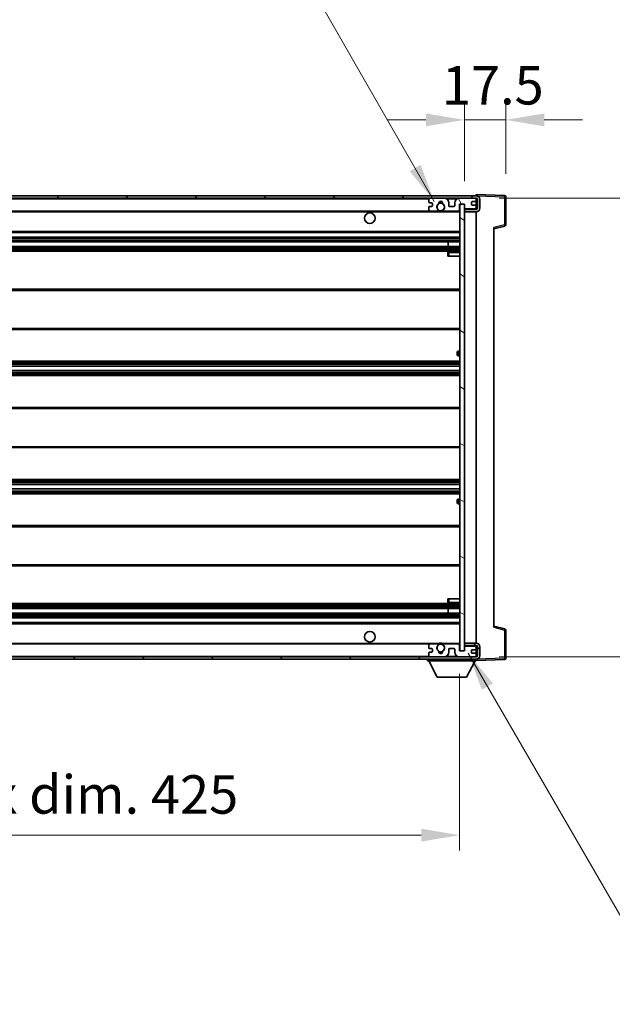
# Model space of a CAD drawing. Units: millimetres. Extents: x 0 to 13755, y 0 to 1827.
# Drawn here: x 4032 to 4283, y 1131 to 1547 of the extents above; entities that cross this region are included whole.
import ezdxf

# ---------------------------------------------------------------- set-up
doc = ezdxf.new("R2010")
doc.units = ezdxf.units.MM
doc.header["$LTSCALE"] = 6
doc.layers.get('Defpoints').update_dxf_attribs({"lineweight": 25})
for name, color, linetype, lineweight in [('Dimension (ISO)', 7, 'Continuous', 18), ('Hatch (ISO)', 1, 'Continuous', 18), ('Symbol (ISO)', 7, 'Continuous', 18), ('Visible (ISO)', 7, 'Continuous', 35), ('Visible Narrow (ISO)', 7, 'Continuous', 25)]:
    doc.layers.add(name, color=color, linetype=linetype, lineweight=lineweight)
doc.styles.add('Note Text (TK)', font='txt')
doc.dimstyles.new('Default - Method 1b (TK)', dxfattribs={"dimscale": 6, "dimtxt": 2.5, "dimasz": 2.5, "dimexe": 1, "dimexo": 1.5, "dimgap": 1, "dimtad": 1, "dimtoh": 1, "dimrnd": 1e-08, "dimdsep": 46, "dimtxsty": 'Note Text (TK)', "dimcen": 0.09, "dimdle": 5, "dimclrd": 100, "dimclre": 100, "dimclrt": 7, "dimadec": 1, "dimazin": 1, "dimtfac": 1, "dimtmove": 0, "dimatfit": 3, "dimfxl": 1, "dimtolj": 1, "dimlwd": -1, "dimlwe": -1, "dimarcsym": 0})
doc.dimstyles.new('Default - Method 1b (TK)$7', dxfattribs={"dimscale": 6, "dimtxt": 2.5, "dimasz": 2.5, "dimexe": 1, "dimexo": 1.5, "dimgap": 1, "dimtad": 1, "dimtoh": 1, "dimrnd": 1e-08, "dimdsep": 46, "dimtxsty": 'Note Text (TK)', "dimcen": 0.09, "dimdle": 5, "dimclrd": 100, "dimclre": 100, "dimclrt": 7, "dimadec": 1, "dimazin": 1, "dimtfac": 1, "dimtmove": 0, "dimatfit": 3, "dimfxl": 1, "dimtolj": 1, "dimlwd": -1, "dimlwe": -1, "dimarcsym": 0})

# ---------------------------------------------------------------- blocks, each defined once
blk = doc.blocks.new('*D73')
at = {"layer": 'Defpoints', "color": 0}
for p in [(3793.48, 1280.19), (4218.48, 1280.29), (4218.48, 1202.29)]:
    blk.add_point(p, dxfattribs=at)
at = {"layer": 'Dimension (ISO)', "color": 100}
for p, q in [((3793.48, 1270.44), (3793.48, 1195.79)), ((4218.48, 1270.54), (4218.48, 1195.79)), ((3809.73, 1202.29), (4202.23, 1202.29))]:
    blk.add_line(p, q, dxfattribs=at)
for points in [[(3809.73, 1205), (3809.73, 1199.58), (3793.48, 1202.29)], [(4202.23, 1205), (4202.23, 1199.58), (4218.48, 1202.29)]]:
    blk.add_solid(points, dxfattribs=at)
at = {"layer": 'Dimension (ISO)', "color": 7, "insert": (3882.63, 1219.5), "char_height": 16.25, "attachment_point": 4, "style": 'Note Text (TK)'}
blk.add_mtext('\\A1;\\fＭＳ Ｐゴシック|b0|i0;\\H16.2500;有効寸法 / Max dim. 425', dxfattribs=at)
blk = doc.blocks.new('*D74')
at = {"layer": 'Defpoints', "color": 0}
for p in [(4225.48, 1471.69), (4225.48, 1277.69), (4348.98, 1277.69)]:
    blk.add_point(p, dxfattribs=at)
at = {"layer": 'Dimension (ISO)', "color": 100}
for p, q in [((4348.98, 1471.69), (4348.98, 1748.11)), ((4235.23, 1471.69), (4355.48, 1471.69)), ((4348.98, 1293.94), (4348.98, 1455.44)), ((4235.23, 1277.69), (4355.48, 1277.69))]:
    blk.add_line(p, q, dxfattribs=at)
for points in [[(4346.27, 1455.44), (4351.69, 1455.44), (4348.98, 1471.69)], [(4346.27, 1293.94), (4351.69, 1293.94), (4348.98, 1277.69)]]:
    blk.add_solid(points, dxfattribs=at)
at = {"layer": 'Dimension (ISO)', "color": 7, "insert": (4331.77, 1494.44), "char_height": 16.25, "attachment_point": 4, "rotation": 90, "style": 'Note Text (TK)'}
blk.add_mtext('\\A1;\\fＭＳ Ｐゴシック|b0|i0;\\H16.2500;有効寸法 / Max dim. 194', dxfattribs=at)
blk = doc.blocks.new('*D75')
at = {"layer": 'Defpoints', "color": 0}
for p in [(4237.98, 1504.77), (4237.98, 1472.27), (4220.48, 1469.09)]:
    blk.add_point(p, dxfattribs=at)
at = {"layer": 'Dimension (ISO)', "color": 100}
for p, q in [((4220.48, 1478.84), (4220.48, 1511.27)), ((4237.98, 1482.02), (4237.98, 1511.27)), ((4204.23, 1504.77), (4187.98, 1504.77)), ((4220.48, 1504.77), (4237.98, 1504.77)), ((4254.23, 1504.77), (4270.48, 1504.77))]:
    blk.add_line(p, q, dxfattribs=at)
for points in [[(4204.23, 1507.48), (4204.23, 1502.06), (4220.48, 1504.77)], [(4254.23, 1507.48), (4254.23, 1502.06), (4237.98, 1504.77)]]:
    blk.add_solid(points, dxfattribs=at)
at = {"layer": 'Dimension (ISO)', "color": 7, "insert": (4210.95, 1519.4), "char_height": 16.25, "attachment_point": 4, "style": 'Note Text (TK)'}
blk.add_mtext('\\A1;17.5', dxfattribs=at)

msp = doc.modelspace()

# ---------------------------------------------------------------- hatches: boundary and pattern name
at = {"layer": 'Hatch (ISO)'}
h = msp.add_hatch(dxfattribs=at)
h.set_pattern_fill('ANSI31', color=256, scale=165.1, style=0)
h.set_pattern_definition([(45, (2261.75, -52), (-14.59292, 14.59292), [])])
edge = h.paths.add_edge_path()
edge.add_line((4225.4833, 1466.9412), (4220.4833, 1466.9412))
edge.add_line((4220.4833, 1466.9412), (4220.4833, 1465.9412))
edge.add_line((4220.4833, 1465.9412), (4225.4833, 1465.9412))
edge.add_ellipse((4225.4833, 1467.4412), major_axis=(0, -1.5), ratio=1, start_angle=0, end_angle=90)
edge.add_line((4226.9833, 1467.4412), (4226.9833, 1471.1912))
edge.add_ellipse((4225.4833, 1471.1912), major_axis=(1.5, 0), ratio=1, start_angle=0, end_angle=90)
edge.add_line((4225.4833, 1472.6912), (3805.9833, 1472.6912))
edge.add_line((3805.9833, 1472.6912), (3805.9833, 1471.7038))
edge.add_line((3805.9833, 1471.7038), (3805.9833, 1471.6912))
edge.add_line((3805.9833, 1471.6912), (3806.1083, 1471.6912))
edge.add_line((3806.1083, 1471.6912), (3817.6833, 1471.6912))
edge.add_line((3817.6833, 1471.6912), (4205.9833, 1471.6912))
edge.add_line((4205.9833, 1471.6912), (4211.8833, 1471.6912))
edge.add_line((4211.8833, 1471.6912), (4218.3833, 1471.6912))
edge.add_line((4218.3833, 1471.6912), (4224.9833, 1471.6912))
edge.add_line((4224.9833, 1471.6912), (4225.4833, 1471.6912))
edge.add_ellipse((4225.4833, 1471.1912), major_axis=(0, 0.5), ratio=1, start_angle=270, end_angle=360, ccw=False)
edge.add_line((4225.9833, 1471.1912), (4225.9833, 1467.4412))
edge.add_ellipse((4225.4833, 1467.4412), major_axis=(0.5, 0), ratio=1, start_angle=270, end_angle=360, ccw=False)
h = msp.add_hatch(dxfattribs=at)
h.set_pattern_fill('ANSI31', color=256, scale=165.1, angle=75.000175, style=0)
h.set_pattern_definition([(120.0002, (2261.75, -52), (-17.87257, -10.3188), [])])
edge = h.paths.add_edge_path()
edge.add_ellipse((4205.9833, 1471.1912), major_axis=(0, 0.5), ratio=1, start_angle=0, end_angle=90)
edge.add_line((4205.4833, 1471.1912), (4205.4833, 1469.9912))
edge.add_ellipse((4205.7833, 1469.9912), major_axis=(-0.3, 0), ratio=1, start_angle=0, end_angle=90)
edge.add_line((4205.7833, 1469.6912), (4206.6833, 1469.6912))
edge.add_ellipse((4206.6833, 1469.3912), major_axis=(0, 0.3), ratio=1, start_angle=270, end_angle=360, ccw=False)
edge.add_line((4206.9833, 1469.3912), (4206.9833, 1468.4912))
edge.add_ellipse((4206.6833, 1468.4912), major_axis=(0.3, 0), ratio=1, start_angle=270, end_angle=360, ccw=False)
edge.add_line((4206.6833, 1468.1912), (4205.7833, 1468.1912))
edge.add_ellipse((4205.7833, 1467.8912), major_axis=(0, 0.3), ratio=1, start_angle=0, end_angle=90)
edge.add_line((4205.4833, 1467.8912), (4205.4833, 1466.6912))
edge.add_ellipse((4205.9833, 1466.6912), major_axis=(-0.5, 0), ratio=1, start_angle=0, end_angle=90)
edge.add_line((4205.9833, 1466.1912), (4209.0077, 1466.1912))
edge.add_ellipse((4209.0077, 1466.5912), major_axis=(0, -0.4), ratio=1, start_angle=0, end_angle=132.45415)
edge.add_ellipse((4210.4833, 1467.9412), major_axis=(-1.1805, -1.08), ratio=1, start_angle=261.020412, end_angle=360, ccw=False)
edge.add_ellipse((4209.4353, 1469.526), major_axis=(0.1655, -0.2502), ratio=1, start_angle=0, end_angle=60.082872)
edge.add_ellipse((4210.4833, 1469.5912), major_axis=(-0.7486, -0.0465), ratio=1, start_angle=172.885131, end_angle=360, ccw=False)
edge.add_ellipse((4211.5313, 1469.526), major_axis=(-0.2994, 0.0186), ratio=1, start_angle=0, end_angle=60.082872)
edge.add_ellipse((4210.4833, 1467.9412), major_axis=(0.8825, 1.3346), ratio=1, start_angle=261.020412, end_angle=360, ccw=False)
edge.add_ellipse((4211.9589, 1466.5912), major_axis=(-0.2951, 0.27), ratio=1, start_angle=0, end_angle=132.45415)
edge.add_line((4211.9589, 1466.1912), (4217.9833, 1466.1912))
edge.add_ellipse((4217.9833, 1466.5912), major_axis=(0, -0.4), ratio=1, start_angle=0, end_angle=90)
edge.add_line((4218.3833, 1466.5912), (4218.3833, 1469.1912))
edge.add_line((4218.3833, 1469.1912), (4220.5833, 1469.1912))
edge.add_line((4220.5833, 1469.1912), (4220.5833, 1467.5912))
edge.add_ellipse((4220.9833, 1467.5912), major_axis=(-0.4, 0), ratio=1, start_angle=0, end_angle=90)
edge.add_line((4220.9833, 1467.1912), (4224.9833, 1467.1912))
edge.add_ellipse((4224.9833, 1467.6912), major_axis=(0, -0.5), ratio=1, start_angle=0, end_angle=90)
edge.add_line((4225.4833, 1467.6912), (4225.4833, 1468.3912))
edge.add_ellipse((4225.1833, 1468.3912), major_axis=(0.3, 0), ratio=1, start_angle=0, end_angle=90)
edge.add_line((4225.1833, 1468.6912), (4223.7833, 1468.6912))
edge.add_ellipse((4223.7833, 1468.9912), major_axis=(0, -0.3), ratio=1, start_angle=270, end_angle=360, ccw=False)
edge.add_line((4223.4833, 1468.9912), (4223.4833, 1469.8912))
edge.add_ellipse((4223.7833, 1469.8912), major_axis=(-0.3, 0), ratio=1, start_angle=270, end_angle=360, ccw=False)
edge.add_line((4223.7833, 1470.1912), (4225.1833, 1470.1912))
edge.add_ellipse((4225.1833, 1470.4912), major_axis=(0, -0.3), ratio=1, start_angle=0, end_angle=90)
edge.add_line((4225.4833, 1470.4912), (4225.4833, 1471.1912))
edge.add_ellipse((4224.9833, 1471.1912), major_axis=(0.5, 0), ratio=1, start_angle=0, end_angle=90)
edge.add_line((4224.9833, 1471.6912), (4218.3833, 1471.6912))
edge.add_ellipse((4218.3833, 1469.6912), major_axis=(0, 2), ratio=1, start_angle=0, end_angle=90)
edge.add_line((4216.3833, 1469.6912), (4216.3833, 1468.4912))
edge.add_ellipse((4216.0833, 1468.4912), major_axis=(0.3, 0), ratio=1, start_angle=270, end_angle=360, ccw=False)
edge.add_line((4216.0833, 1468.1912), (4214.1833, 1468.1912))
edge.add_ellipse((4214.1833, 1468.4912), major_axis=(0, -0.3), ratio=1, start_angle=270, end_angle=360, ccw=False)
edge.add_line((4213.8833, 1468.4912), (4213.8833, 1469.6912))
edge.add_ellipse((4211.8833, 1469.6912), major_axis=(2, 0), ratio=1, start_angle=0, end_angle=90)
edge.add_line((4211.8833, 1471.6912), (4205.9833, 1471.6912))
h = msp.add_hatch(dxfattribs=at)
h.set_pattern_fill('ANSI31', color=256, scale=165.1, angle=105.000246, style=0)
h.set_pattern_definition([(150.0002, (2261.75, -52), (-10.31867, -17.87264), [])])
h.paths.add_polyline_path([(4220.4833, 1469.0912), (4218.4833, 1469.0912), (4218.4833, 1280.2912), (4220.4833, 1280.2912), (4220.4833, 1282.4412), (4220.4833, 1283.4412), (4220.4833, 1465.9412), (4220.4833, 1466.9412)])
h = msp.add_hatch(dxfattribs=at)
h.set_pattern_fill('ANSI31', color=256, scale=165.1, angle=90.00021, style=0)
h.set_pattern_definition([(135.0002, (2261.75, -52), (-14.59286, -14.59297), [])])
edge = h.paths.add_edge_path()
edge.add_line((4220.4833, 1282.4412), (4225.4833, 1282.4412))
edge.add_ellipse((4225.4833, 1281.9412), major_axis=(0, 0.5), ratio=1, start_angle=270, end_angle=360, ccw=False)
edge.add_line((4225.9833, 1281.9412), (4225.9833, 1278.1912))
edge.add_ellipse((4225.4833, 1278.1912), major_axis=(0.5, 0), ratio=1, start_angle=270, end_angle=360, ccw=False)
edge.add_line((4225.4833, 1277.6912), (4224.9833, 1277.6912))
edge.add_line((4224.9833, 1277.6912), (4218.3833, 1277.6912))
edge.add_line((4218.3833, 1277.6912), (4211.8833, 1277.6912))
edge.add_line((4211.8833, 1277.6912), (4205.9833, 1277.6912))
edge.add_line((4205.9833, 1277.6912), (3817.6833, 1277.6912))
edge.add_line((3817.6833, 1277.6912), (3806.1083, 1277.6912))
edge.add_line((3806.1083, 1277.6912), (3805.9833, 1277.6912))
edge.add_line((3805.9833, 1277.6912), (3805.9833, 1277.6786))
edge.add_line((3805.9833, 1277.6786), (3805.9833, 1276.6912))
edge.add_line((3805.9833, 1276.6912), (4225.4833, 1276.6912))
edge.add_ellipse((4225.4833, 1278.1912), major_axis=(0, -1.5), ratio=1, start_angle=0, end_angle=90)
edge.add_line((4226.9833, 1278.1912), (4226.9833, 1281.9412))
edge.add_ellipse((4225.4833, 1281.9412), major_axis=(1.5, 0), ratio=1, start_angle=0, end_angle=90)
edge.add_line((4225.4833, 1283.4412), (4220.4833, 1283.4412))
edge.add_line((4220.4833, 1283.4412), (4220.4833, 1282.4412))

# ---------------------------------------------------------------- linework, layer by layer
at = {"layer": 'Visible (ISO)'}
for p, q in [((4225.4833, 1472.6912), (3805.9833, 1472.6912)), ((3805.9833, 1471.6912), (4225.4833, 1471.6912)), ((4205.4833, 1471.1912), (4205.4833, 1469.9912)), ((4211.8833, 1471.6912), (4205.9833, 1471.6912)), ((4224.9833, 1471.6912), (4218.3833, 1471.6912)), ((4223.4833, 1468.9912), (4223.4833, 1469.8912)), ((4223.7833, 1470.1912), (4225.1833, 1470.1912)), ((4225.4833, 1472.6915), (4225.4833, 1473.1912)), ((4237.5007, 1472.7715), (4225.4833, 1473.1912)), ((4225.4833, 1472.6912), (4225.4833, 1472.6915)), ((4225.4833, 1471.1912), (4225.4833, 1471.6912)), ((4225.4833, 1470.4912), (4225.4833, 1471.1912)), ((4225.4833, 1468.3912), (4225.4833, 1470.4912)), ((4225.9833, 1471.1912), (4225.9833, 1467.4412)), ((4226.9833, 1467.4412), (4226.9833, 1471.1912)), ((4237.9833, 1460.3602), (4237.9833, 1472.2718)), ((3817.9833, 1466.1912), (4205.9833, 1466.1912)), ((4205.4833, 1467.8912), (4205.4833, 1466.6912)), ((4205.7833, 1469.6912), (4206.6833, 1469.6912)), ((4206.6833, 1468.1912), (4205.7833, 1468.1912)), ((4205.9833, 1466.1912), (4209.0077, 1466.1912)), ((4206.9833, 1469.3912), (4206.9833, 1468.4912)), ((4209.0077, 1466.1912), (4209.3225, 1466.1912)), ((4211.6441, 1466.1912), (4211.9589, 1466.1912)), ((4211.9589, 1466.1912), (4217.9833, 1466.1912)), ((4213.8833, 1468.4912), (4213.8833, 1469.6912)), ((4216.0833, 1468.1912), (4214.1833, 1468.1912)), ((4216.3833, 1469.6912), (4216.3833, 1468.4912)), ((4217.9833, 1466.1912), (4218.4833, 1466.1912)), ((4218.3833, 1466.5912), (4218.3833, 1469.1912)), ((4218.3833, 1469.1912), (4220.5833, 1469.1912)), ((4220.4833, 1469.0912), (4218.4833, 1469.0912)), ((4218.4833, 1469.0912), (4218.4833, 1280.2912)), ((4220.4833, 1280.2912), (4220.4833, 1469.0912)), ((4220.9833, 1467.1912), (4220.4833, 1467.1912)), ((4225.4833, 1466.9412), (4220.4833, 1466.9412)), ((4220.4833, 1466.9412), (4220.4833, 1465.9412)), ((4220.4833, 1465.9412), (4225.4833, 1465.9412)), ((4220.5833, 1469.1912), (4220.5833, 1467.5912)), ((4220.9833, 1467.1912), (4224.9833, 1467.1912)), ((4225.1833, 1468.6912), (4223.7833, 1468.6912)), ((4225.4833, 1467.1912), (4224.9833, 1467.1912)), ((4225.4833, 1467.6912), (4225.4833, 1468.3912)), ((4225.4833, 1467.1912), (4225.4833, 1467.6912)), ((4225.4833, 1466.9412), (4225.4833, 1467.1912)), ((4225.4833, 1283.4412), (4225.4833, 1465.9412)), ((4232.9833, 1458.6912), (4237.6074, 1459.8759)), ((4232.9833, 1459.2029), (4232.9833, 1290.1795)), ((3817.9833, 1457.1912), (4218.4833, 1457.1912)), ((3817.9833, 1455.1912), (4218.4833, 1455.1912)), ((3817.9833, 1453.1912), (4218.4833, 1453.1912)), ((4213.6707, 1451.1912), (4213.6707, 1453.1912)), ((4213.6833, 1451.1912), (4213.6833, 1453.1912)), ((3817.9833, 1451.1912), (4218.4833, 1451.1912)), ((3817.9833, 1449.1912), (4218.4833, 1449.1912)), ((4218.4833, 1449.1912), (4213.9833, 1449.1912)), ((4213.4833, 1448.6912), (4213.4833, 1447.1912)), ((4213.9833, 1447.1912), (4213.4833, 1447.1912)), ((4213.9833, 1447.1912), (4218.4833, 1447.1912)), ((3817.9833, 1433.1912), (4218.4833, 1433.1912)), ((3817.9833, 1416.1912), (4218.4833, 1416.1912)), ((4217.4833, 1405.4412), (4217.4833, 1406.4412)), ((4218.4833, 1406.9412), (4217.9833, 1406.9412)), ((4217.9833, 1404.9412), (4218.4833, 1404.9412)), ((3817.9833, 1402.6912), (4218.4833, 1402.6912)), ((3817.9833, 1400.6459), (4218.4833, 1400.6459)), ((3817.9833, 1398.7364), (4218.4833, 1398.7364)), ((3817.9833, 1396.6912), (4218.4833, 1396.6912)), ((3817.9833, 1383.1912), (4218.4833, 1383.1912)), ((3817.9833, 1366.1912), (4218.4833, 1366.1912)), ((3817.9833, 1352.6912), (4218.4833, 1352.6912)), ((3817.9833, 1350.646), (4218.4833, 1350.646)), ((3817.9833, 1348.7365), (4218.4833, 1348.7365)), ((3817.9833, 1346.6912), (4218.4833, 1346.6912)), ((4217.4833, 1342.9412), (4217.4833, 1343.9412)), ((4218.4833, 1344.4412), (4217.9833, 1344.4412)), ((4217.9833, 1342.4412), (4218.4833, 1342.4412)), ((3817.9833, 1333.1912), (4218.4833, 1333.1912)), ((3817.9833, 1316.1912), (4218.4833, 1316.1912)), ((3817.9833, 1300.1912), (4218.4833, 1300.1912)), ((4213.4833, 1302.1912), (4213.9833, 1302.1912)), ((4213.4833, 1302.1912), (4213.4833, 1300.6912)), ((4213.9833, 1302.1912), (4218.4833, 1302.1912)), ((4213.9833, 1300.1912), (4218.4833, 1300.1912)), ((3817.9833, 1298.1912), (4218.4833, 1298.1912)), ((3817.9833, 1296.1912), (4218.4833, 1296.1912)), ((4213.6707, 1296.1912), (4213.6707, 1298.1912)), ((4213.6833, 1296.1912), (4213.6833, 1298.1912)), ((3817.9833, 1294.1912), (4218.4833, 1294.1912)), ((3817.9833, 1292.1912), (4218.4833, 1292.1912)), ((4237.6074, 1289.5065), (4232.9833, 1290.6912)), ((4237.9833, 1277.1105), (4237.9833, 1289.0221)), ((3817.9833, 1283.1912), (4205.9833, 1283.1912)), ((4205.4833, 1282.6912), (4205.4833, 1281.4912)), ((4209.0077, 1283.1912), (4205.9833, 1283.1912)), ((4209.0077, 1283.1912), (4209.3225, 1283.1912)), ((4211.6441, 1283.1912), (4211.9589, 1283.1912)), ((4217.9833, 1283.1912), (4211.9589, 1283.1912)), ((4217.9833, 1283.1912), (4218.4833, 1283.1912)), ((4218.3833, 1280.1912), (4218.3833, 1282.7912)), ((4225.4833, 1283.4412), (4220.4833, 1283.4412)), ((4220.4833, 1283.4412), (4220.4833, 1282.4412)), ((4205.4833, 1279.3912), (4205.4833, 1278.1912)), ((4205.7833, 1281.1912), (4206.6833, 1281.1912)), ((4206.6833, 1279.6912), (4205.7833, 1279.6912)), ((4206.9833, 1280.8912), (4206.9833, 1279.9912)), ((4213.8833, 1279.6912), (4213.8833, 1280.8912)), ((4214.1833, 1281.1912), (4216.0833, 1281.1912)), ((4216.3833, 1280.8912), (4216.3833, 1279.6912)), ((4220.5833, 1280.1912), (4218.3833, 1280.1912)), ((4218.4833, 1280.2912), (4220.4833, 1280.2912)), ((4220.4833, 1282.4412), (4225.4833, 1282.4412)), ((4220.9833, 1282.1912), (4220.4833, 1282.1912)), ((4220.5833, 1281.7912), (4220.5833, 1280.1912)), ((4224.9833, 1282.1912), (4220.9833, 1282.1912)), ((4223.4833, 1279.4912), (4223.4833, 1280.3912)), ((4223.7833, 1280.6912), (4225.1833, 1280.6912)), ((4225.1833, 1279.1912), (4223.7833, 1279.1912)), ((4225.4833, 1282.1912), (4224.9833, 1282.1912)), ((4225.4833, 1282.1912), (4225.4833, 1282.4412)), ((4225.4833, 1281.6912), (4225.4833, 1282.1912)), ((4225.4833, 1280.9912), (4225.4833, 1281.6912)), ((4225.4833, 1278.8912), (4225.4833, 1280.9912)), ((4225.4833, 1278.1912), (4225.4833, 1278.8912)), ((4225.9833, 1281.9412), (4225.9833, 1278.1912)), ((4226.9833, 1278.1912), (4226.9833, 1281.9412)), ((4225.4833, 1277.6912), (3805.9833, 1277.6912)), ((3805.9833, 1276.6912), (4225.4833, 1276.6912)), ((4204.8833, 1276.6912), (4204.8833, 1275.9912)), ((4204.8833, 1275.9912), (4225.4833, 1275.9912)), ((4208.9333, 1269.0912), (4205.3833, 1275.9912)), ((4205.9833, 1277.6912), (4211.8833, 1277.6912)), ((4218.3833, 1277.6912), (4224.9833, 1277.6912)), ((4221.4333, 1269.0912), (4224.9833, 1275.9912)), ((4225.4833, 1277.6912), (4225.4833, 1278.1912)), ((4225.4833, 1276.6912), (4225.4833, 1275.9912)), ((4225.4833, 1276.1912), (4237.5007, 1276.6108)), ((4208.9333, 1269.0912), (4221.4333, 1269.0912))]:
    msp.add_line(p, q, dxfattribs=at)
for centre, radius in [((4210.4833, 1467.9412), 1.5706), ((4180.4833, 1463.1912), 2.25), ((4180.4833, 1286.1912), 2.25), ((4210.4833, 1281.4412), 1.5706)]:
    msp.add_circle(centre, radius, dxfattribs=at)
for centre, radius, start, end in [((4205.9833, 1471.1912), 0.5, 90, 180), ((4205.7833, 1469.9912), 0.3, 180, 270), ((4210.4833, 1469.5912), 0.75, 356.442565, 183.557435), ((4210.4833, 1467.9412), 2, 68.96053, 111.03947), ((4210.4833, 1467.9412), 2.1, 71.451, 108.549), ((4211.8833, 1469.6912), 2, 0, 90), ((4218.3833, 1469.6912), 2, 90, 180), ((4223.7833, 1469.8912), 0.3, 90, 180), ((4224.9833, 1471.1912), 0.5, 0, 90), ((4225.1833, 1470.4912), 0.3, 270, 0), ((4225.4833, 1471.1912), 1.5, 0, 90), ((4225.4833, 1471.1912), 0.5, 0, 90), ((4237.4833, 1472.2718), 0.5, 0, 88), ((4205.7833, 1467.8912), 0.3, 90, 180), ((4205.9833, 1466.6912), 0.5, 180, 270), ((4206.6833, 1469.3912), 0.3, 0, 90), ((4206.6833, 1468.4912), 0.3, 270, 0), ((4210.4833, 1467.9412), 1.6, 123.474563, 222.45415), ((4209.0077, 1466.5912), 0.4, 270, 42.45415), ((4210.4833, 1467.9412), 2.1, 233.298213, 236.44269), ((4210.4833, 1467.9412), 2, 233.932491, 306.067509), ((4209.4353, 1469.526), 0.3, 303.474563, 3.557435), ((4210.4833, 1467.9412), 2.1, 257.472095, 282.527905), ((4211.5313, 1469.526), 0.3, 176.442565, 236.525437), ((4210.4833, 1467.9412), 1.6, 317.54585, 56.525437), ((4211.9589, 1466.5912), 0.4, 137.54585, 270), ((4210.4833, 1467.9412), 2.1, 303.55731, 306.701787), ((4214.1833, 1468.4912), 0.3, 180, 270), ((4216.0833, 1468.4912), 0.3, 270, 0), ((4217.9833, 1466.5912), 0.4, 270, 0), ((4220.9833, 1467.5912), 0.4, 180, 270), ((4223.7833, 1468.9912), 0.3, 180, 270), ((4224.9833, 1467.6912), 0.5, 270, 0), ((4225.1833, 1468.3912), 0.3, 0, 90), ((4225.4833, 1467.4412), 1.5, 270, 0), ((4225.4833, 1467.4412), 0.5, 270, 0), ((4237.4833, 1460.3602), 0.5, 284.37, 0), ((4213.9833, 1448.6912), 0.5, 90, 180), ((4217.9833, 1406.4412), 0.5, 90, 180), ((4217.9833, 1405.4412), 0.5, 180, 270), ((4217.9833, 1343.9412), 0.5, 90, 180), ((4217.9833, 1342.9412), 0.5, 180, 270), ((4213.9833, 1300.6912), 0.5, 180, 270), ((4237.4833, 1289.0221), 0.5, 0, 75.63), ((4205.9833, 1282.6912), 0.5, 90, 180), ((4210.4833, 1281.4412), 1.6, 137.54585, 236.525437), ((4209.0077, 1282.7912), 0.4, 317.54585, 90), ((4210.4833, 1281.4412), 2.1, 123.55731, 126.701787), ((4210.4833, 1281.4412), 2, 53.932491, 126.067509), ((4210.4833, 1281.4412), 2.1, 77.472095, 102.527905), ((4210.4833, 1281.4412), 1.6, 303.474563, 42.45415), ((4211.9589, 1282.7912), 0.4, 90, 222.45415), ((4210.4833, 1281.4412), 2.1, 53.298213, 56.44269), ((4217.9833, 1282.7912), 0.4, 0, 90), ((4225.4833, 1281.9412), 1.5, 0, 90), ((4205.7833, 1281.4912), 0.3, 180, 270), ((4205.7833, 1279.3912), 0.3, 90, 180), ((4206.6833, 1280.8912), 0.3, 0, 90), ((4206.6833, 1279.9912), 0.3, 270, 0), ((4209.4353, 1279.8563), 0.3, 356.442565, 56.525437), ((4210.4833, 1279.7912), 0.75, 176.442565, 3.557435), ((4210.4833, 1281.4412), 2, 248.96053, 291.03947), ((4210.4833, 1281.4412), 2.1, 251.451, 288.549), ((4211.5313, 1279.8563), 0.3, 123.474563, 183.557435), ((4211.8833, 1279.6912), 2, 270, 0), ((4214.1833, 1280.8912), 0.3, 90, 180), ((4216.0833, 1280.8912), 0.3, 0, 90), ((4218.3833, 1279.6912), 2, 180, 270), ((4220.9833, 1281.7912), 0.4, 90, 180), ((4223.7833, 1280.3912), 0.3, 90, 180), ((4223.7833, 1279.4912), 0.3, 180, 270), ((4224.9833, 1281.6912), 0.5, 0, 90), ((4225.1833, 1280.9912), 0.3, 270, 0), ((4225.1833, 1278.8912), 0.3, 0, 90), ((4225.4833, 1281.9412), 0.5, 0, 90), ((4205.9833, 1278.1912), 0.5, 180, 270), ((4224.9833, 1278.1912), 0.5, 270, 0), ((4225.4833, 1278.1912), 0.5, 270, 0), ((4225.4833, 1278.1912), 1.5, 270, 0), ((4237.4833, 1277.1105), 0.5, 272, 0)]:
    msp.add_arc(centre, radius, start, end, dxfattribs=at)
for points, knots in [([(4210.0278, 1465.8912), (4209.9188, 1465.9154), (4209.8132, 1465.9483), (4209.6406, 1466.0159), (4209.5513, 1466.0578), (4209.4532, 1466.1109), (4209.4191, 1466.1306), (4209.3745, 1466.1576), (4209.3557, 1466.1695), (4209.3297, 1466.1864), (4209.3225, 1466.1912), (4209.3225, 1466.1912)], [0.1716905209, 0.1716905209, 0.1716905209, 0.1716905209, 0.2025498125, 0.2025498125, 0.2277259033, 0.2277259033, 0.2390757418, 0.2390757418, 0.2480685903, 0.2480685903, 0.2570614387, 0.2570614387, 0.2570614387, 0.2570614387]), ([(4211.6441, 1466.1912), (4211.6441, 1466.1912), (4211.6369, 1466.1864), (4211.6109, 1466.1695), (4211.5921, 1466.1576), (4211.5475, 1466.1306), (4211.5134, 1466.1109), (4211.4153, 1466.0578), (4211.326, 1466.0159), (4211.1533, 1465.9483), (4211.0478, 1465.9154), (4210.9388, 1465.8912)], [0, 0, 0, 0, 0.0089928485, 0.0089928485, 0.0179856969, 0.0179856969, 0.0293355354, 0.0293355354, 0.0545116262, 0.0545116262, 0.0853709179, 0.0853709179, 0.0853709179, 0.0853709179]), ([(4209.3225, 1283.1912), (4209.3225, 1283.1912), (4209.3297, 1283.196), (4209.3557, 1283.2128), (4209.3745, 1283.2247), (4209.4191, 1283.2518), (4209.4532, 1283.2715), (4209.5513, 1283.3246), (4209.6406, 1283.3665), (4209.8132, 1283.434), (4209.9188, 1283.467), (4210.0278, 1283.4912)], [0, 0, 0, 0, 0.0089928485, 0.0089928485, 0.0179856969, 0.0179856969, 0.0293355354, 0.0293355354, 0.0545116262, 0.0545116262, 0.0853709179, 0.0853709179, 0.0853709179, 0.0853709179]), ([(4210.9388, 1283.4912), (4211.0478, 1283.467), (4211.1533, 1283.434), (4211.326, 1283.3665), (4211.4153, 1283.3246), (4211.5134, 1283.2715), (4211.5475, 1283.2518), (4211.5921, 1283.2247), (4211.6109, 1283.2128), (4211.6369, 1283.196), (4211.6441, 1283.1912), (4211.6441, 1283.1912)], [0.1716905209, 0.1716905209, 0.1716905209, 0.1716905209, 0.2025498125, 0.2025498125, 0.2277259033, 0.2277259033, 0.2390757418, 0.2390757418, 0.2480685903, 0.2480685903, 0.2570614387, 0.2570614387, 0.2570614387, 0.2570614387])]:
    msp.add_open_spline(points, degree=3, knots=knots, dxfattribs=at)
at = {"layer": 'Visible Narrow (ISO)'}
for p, q in [((3817.9833, 1471.3912), (4205.525, 1471.3912)), ((4212.9369, 1471.3912), (4217.3297, 1471.3912)), ((4225.4416, 1471.3912), (4225.4833, 1471.3912)), ((4225.4833, 1472.6915), (4225.4929, 1472.6912)), ((4225.5783, 1472.6882), (4237.5007, 1472.2718)), ((4237.5007, 1472.2718), (4237.5007, 1460.3602)), ((4237.5007, 1472.2718), (4237.9833, 1472.2718)), ((3817.9833, 1465.8912), (4210.0278, 1465.8912)), ((4210.9388, 1465.8912), (4218.4833, 1465.8912)), ((3817.9833, 1457.6912), (4218.4833, 1457.6912)), ((4237.5007, 1460.3602), (4232.9833, 1459.2029)), ((4237.9833, 1460.3602), (4237.5007, 1460.3602)), ((3817.9833, 1454.6912), (4218.4833, 1454.6912)), ((3817.9833, 1454.0964), (4218.4833, 1454.0964)), ((3817.9833, 1453.8366), (4218.4833, 1453.8366)), ((3817.9833, 1453.2314), (4218.4833, 1453.2314)), ((3817.9833, 1451.151), (4218.4833, 1451.151)), ((3817.9833, 1450.5457), (4218.4833, 1450.5457)), ((3817.9833, 1450.2859), (4218.4833, 1450.2859)), ((3817.9833, 1449.6912), (4218.4833, 1449.6912)), ((4213.9833, 1449.1912), (4213.9833, 1448.6912)), ((4213.4833, 1448.6912), (4213.9833, 1448.6912)), ((4213.9833, 1447.1912), (4213.9833, 1448.6912)), ((4213.9833, 1448.6912), (4218.4833, 1448.6912)), ((3817.9833, 1432.6912), (4218.4833, 1432.6912)), ((3817.9833, 1416.6912), (4218.4833, 1416.6912)), ((4217.9833, 1406.9412), (4217.9833, 1404.9412)), ((3817.9833, 1402.1912), (4218.4833, 1402.1912)), ((3817.9833, 1401.681), (4218.4833, 1401.681)), ((3817.9833, 1401.4212), (4218.4833, 1401.4212)), ((3817.9833, 1400.6861), (4218.4833, 1400.6861)), ((3817.9833, 1398.6979), (4218.4833, 1398.6979)), ((3817.9833, 1397.983), (4218.4833, 1397.983)), ((3817.9833, 1397.7214), (4218.4833, 1397.7214)), ((3817.9833, 1397.1912), (4218.4833, 1397.1912)), ((3817.9833, 1382.6912), (4218.4833, 1382.6912)), ((3817.9833, 1366.6912), (4218.4833, 1366.6912)), ((3817.9833, 1352.1912), (4218.4833, 1352.1912)), ((3817.9833, 1351.661), (4218.4833, 1351.661)), ((3817.9833, 1351.3994), (4218.4833, 1351.3994)), ((3817.9833, 1350.6844), (4218.4833, 1350.6844)), ((3817.9833, 1348.6963), (4218.4833, 1348.6963)), ((3817.9833, 1347.9612), (4218.4833, 1347.9612)), ((3817.9833, 1347.7014), (4218.4833, 1347.7014)), ((3817.9833, 1347.1912), (4218.4833, 1347.1912)), ((4217.9833, 1344.4412), (4217.9833, 1342.4412)), ((3817.9833, 1332.6912), (4218.4833, 1332.6912)), ((3817.9833, 1316.6912), (4218.4833, 1316.6912)), ((3817.9833, 1299.6912), (4218.4833, 1299.6912)), ((4213.9833, 1300.6912), (4213.4833, 1300.6912)), ((4213.9833, 1300.6912), (4213.9833, 1302.1912)), ((4213.9833, 1300.6912), (4213.9833, 1300.1912)), ((4218.4833, 1300.6912), (4213.9833, 1300.6912)), ((3817.9833, 1299.0964), (4218.4833, 1299.0964)), ((3817.9833, 1298.8366), (4218.4833, 1298.8366)), ((3817.9833, 1298.2314), (4218.4833, 1298.2314)), ((3817.9833, 1296.151), (4218.4833, 1296.151)), ((3817.9833, 1295.5457), (4218.4833, 1295.5457)), ((3817.9833, 1295.2859), (4218.4833, 1295.2859)), ((3817.9833, 1294.6912), (4218.4833, 1294.6912)), ((3817.9833, 1291.6912), (4218.4833, 1291.6912)), ((4232.9833, 1290.1795), (4237.5007, 1289.0221)), ((4237.5007, 1289.0221), (4237.9833, 1289.0221)), ((4237.5007, 1289.0221), (4237.5007, 1277.1105)), ((3817.9833, 1283.4912), (4210.0278, 1283.4912)), ((4210.9388, 1283.4912), (4218.4833, 1283.4912)), ((3817.9833, 1277.9912), (4205.525, 1277.9912)), ((4212.9369, 1277.9912), (4217.3297, 1277.9912)), ((4225.4416, 1277.9912), (4225.4833, 1277.9912)), ((4225.4929, 1276.6912), (4225.4833, 1276.6909)), ((4237.5007, 1277.1105), (4225.5783, 1276.6942)), ((4237.9833, 1277.1105), (4237.5007, 1277.1105))]:
    msp.add_line(p, q, dxfattribs=at)
for centre, major_axis, ratio, start_param, end_param in [((4237.4833, 1472.2718), (0.0174, 0.4997), 0.03487826, 4.71360696, 6.28318531), ((4237.4833, 1460.3602), (0.1241, -0.4844), 0.03380887, 0, 1.56213477), ((4237.4833, 1289.0221), (0.1241, 0.4844), 0.03380887, 4.72105054, 6.28318531), ((4237.4833, 1277.1105), (0.0174, -0.4997), 0.03487826, 0, 1.56957835)]:
    msp.add_ellipse(centre, major_axis=major_axis, ratio=ratio, start_param=start_param, end_param=end_param, dxfattribs=at)

# ---------------------------------------------------------------- dimensions: what is measured, and where the dimension line sits
at = {"layer": 'Dimension (ISO)', "color": 100}
dim = msp.add_linear_dim(base=(4348.9833, 1277.6912), p1=(4225.4833, 1471.6912), p2=(4225.4833, 1277.6912), angle=270, text='\\fＭＳ Ｐゴシック|b0|i0;\\H16.2500;有効寸法 / Max dim. <>', dimstyle='Default - Method 1b (TK)', override={"dimscale": 0, "dimtxt": 16.25, "dimasz": 16.25, "dimexe": 6.5, "dimexo": 9.75, "dimgap": 6.5, "dimtoh": 0, "dimdec": 2, "dimcen": 0.585, "dimtol": 0, "dimlim": 0, "dimtp": 0, "dimtm": 0, "dimtdec": 2, "dimtofl": 0, "dimatfit": 2}, dxfattribs=at)
dim.commit()
dim.dimension.update_dxf_attribs({"geometry": '*D74', "text_midpoint": (4348.9833, 1618.0243), "dimtype": 160})
dim = msp.add_linear_dim(base=(4237.9833, 1504.7718), p1=(4220.4833, 1469.0912), p2=(4237.9833, 1472.2718), dimstyle='Default - Method 1b (TK)', override={"dimscale": 0, "dimtxt": 16.25, "dimasz": 16.25, "dimexe": 6.5, "dimexo": 9.75, "dimgap": 6.5, "dimtoh": 0, "dimdec": 2, "dimcen": 0.585, "dimtol": 0, "dimlim": 0, "dimtp": 0, "dimtm": 0, "dimtdec": 2, "dimtofl": 1, "dimatfit": 1}, dxfattribs=at)
dim.commit()
dim.dimension.update_dxf_attribs({"geometry": '*D75', "text_midpoint": (4229.2333, 1504.7718), "dimtype": 160})
dim = msp.add_linear_dim(base=(4218.4833, 1202.2912), p1=(3793.4833, 1280.1912), p2=(4218.4833, 1280.2912), text='\\fＭＳ Ｐゴシック|b0|i0;\\H16.2500;有効寸法 / Max dim. <>', dimstyle='Default - Method 1b (TK)', override={"dimscale": 0, "dimtxt": 16.25, "dimasz": 16.25, "dimexe": 6.5, "dimexo": 9.75, "dimgap": 6.5, "dimtoh": 0, "dimdec": 2, "dimcen": 0.585, "dimtol": 0, "dimlim": 0, "dimtp": 0, "dimtm": 0, "dimtdec": 2, "dimtofl": 0, "dimatfit": 1}, dxfattribs=at)
dim.commit()
dim.dimension.update_dxf_attribs({"geometry": '*D73', "text_midpoint": (4005.9833, 1202.2912), "dimtype": 160})

# ---------------------------------------------------------------- leaders
at = {"layer": 'Symbol (ISO)', "color": 100, "annotation_type": 0, "has_hookline": 1}
for points, hookline_direction, text_width in [([(4207.7596, 1470.3229), (4136.5337, 1594.2728), (4120.2837, 1594.2728)], 1, 275.696), ([(4222.0538, 1279.2053), (4308.0973, 1130.7567), (4324.3473, 1130.7567)], 0, 278.9276)]:
    msp.add_leader(points, dimstyle='Default - Method 1b (TK)$7', override={"dimscale": 0, "dimtxt": 16.25, "dimasz": 16.25, "dimgap": 0, "dimtad": 1}, dxfattribs=dict(at, hookline_direction=hookline_direction, text_width=text_width))

doc.saveas('drawing.dxf')
